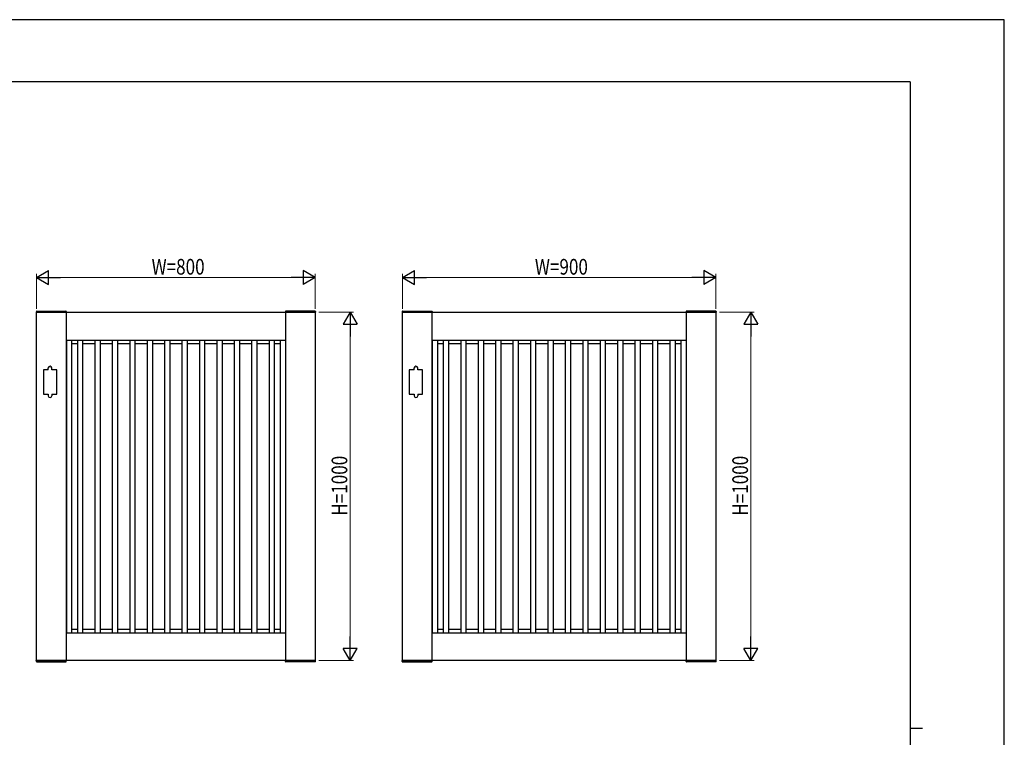
# Model space of a CAD drawing. Units: millimetres. Extents: x 0 to 594, y 0 to 420.
# Drawn here: x 311 to 594, y 214 to 420 of the extents above; entities that cross this region are included whole.
import ezdxf

# ---------------------------------------------------------------- set-up
doc = ezdxf.new("R2010")
doc.units = ezdxf.units.MM
for name, color, linetype, lineweight in [('YKK_A1', 4, 'Continuous', 30), ('YKK_D', 6, 'Continuous', 13), ('YKK_ZWAK', 7, 'Continuous', 30)]:
    doc.layers.add(name, color=color, linetype=linetype, lineweight=lineweight)
doc.styles.add('text-b', font='extslim2.shx', dxfattribs={"width": 0.8, "bigfont": 'extfont2.shx'})

msp = doc.modelspace()

# ---------------------------------------------------------------- linework, layer by layer
at = {"layer": 'YKK_A1'}
for p, q in [((316.2090656932863, 336.287174944597), (316.1956999939576, 336.0321422087774)), ((316.308928646762, 336.3819413489726), (324.6824567096018, 336.3819413489726)), ((324.7823196630772, 336.287174944597), (324.7956935810775, 336.0319853871819)), ((387.7090698054405, 336.2871749446016), (387.6956958874402, 336.0319853871862)), ((396.1824608217554, 336.3819413489831), (387.8089327589157, 336.3819413489772)), ((396.2823237752311, 336.2871749446075), (396.29568947456, 336.032142208788)), ((421.2090656932866, 336.287174944597), (421.1956999939576, 336.0321422087774)), ((421.308928646762, 336.3819413489726), (429.6824567096019, 336.3819413489726)), ((429.7823196630771, 336.287174944597), (429.7956935810775, 336.0319853871819)), ((502.7090698054405, 336.2871749446016), (502.6956958874402, 336.0319853871862)), ((511.1824608217554, 336.3819413489831), (502.8089327589157, 336.3819413489772)), ((511.2823237752311, 336.2871749446075), (511.2956894745599, 336.032142208788)), ((316.1956947342587, 336.0319413489727), (324.7956947342586, 336.0319413489727)), ((316.2456947342586, 336.0319413489727), (396.2456947342587, 336.0319413489727)), ((316.2456947342586, 236.0319413489727), (316.2456947342586, 336.0319413489727)), ((324.7456947342593, 336.0319413489714), (324.745694734287, 236.0319413489713)), ((396.2956947342592, 336.0319413489832), (387.6956947342591, 336.0319413489773)), ((387.7456947342587, 336.0319413489727), (387.7456947342587, 236.0319413489727)), ((396.2456947342587, 336.0319413489727), (396.2456947342587, 236.0319413489727)), ((421.1956947342587, 336.0319413489727), (429.7956947342586, 336.0319413489727)), ((421.2456947342587, 336.0319413489727), (511.2456947342587, 336.0319413489727)), ((421.2456947342587, 236.0319413489727), (421.2456947342587, 336.0319413489727)), ((429.7456947342595, 336.0319413489714), (429.7456947342868, 236.0319413489713)), ((511.2956947342593, 336.0319413489832), (502.6956947342592, 336.0319413489773)), ((502.7456947342587, 336.0319413489727), (502.7456947342587, 236.0319413489727)), ((511.2456947342587, 336.0319413489727), (511.2456947342587, 236.0319413489727)), ((324.7456947342608, 328.0319413489727), (387.7456947342587, 328.0319413489727)), ((324.8256947342624, 328.0319413489727), (324.8256947342861, 244.0319413489727)), ((326.3256947342624, 328.0319413489727), (326.3256947342861, 244.0319413489727)), ((327.9956947342616, 328.0319413489727), (327.9956947342855, 244.0319413489726)), ((329.4956947342616, 328.0319413489727), (329.4956947342854, 244.0319413489726)), ((332.9956947342616, 328.0319413489727), (332.9956947342854, 244.0319413489726)), ((334.4956947342616, 328.0319413489727), (334.4956947342855, 244.0319413489726)), ((337.9956947342616, 328.0319413489727), (337.9956947342855, 244.0319413489726)), ((339.4956947342616, 328.0319413489727), (339.4956947342854, 244.0319413489726)), ((342.9956947342616, 328.0319413489727), (342.9956947342855, 244.0319413489726)), ((344.4956947342616, 328.0319413489727), (344.4956947342855, 244.0319413489726)), ((347.9956947342616, 328.0319413489727), (347.9956947342853, 244.0319413489726)), ((349.4956947342616, 328.0319413489727), (349.4956947342855, 244.0319413489726)), ((352.9956947342616, 328.0319413489727), (352.9956947342855, 244.0319413489725)), ((354.4956947342616, 328.0319413489727), (354.4956947342853, 244.0319413489725)), ((357.9956947342616, 328.0319413489727), (357.9956947342853, 244.0319413489725)), ((359.4956947342616, 328.0319413489727), (359.4956947342855, 244.0319413489725)), ((362.9956947342616, 328.0319413489741), (362.9956947342855, 244.0319413489725)), ((364.4956947342616, 328.0319413489741), (364.4956947342853, 244.0319413489725)), ((367.9956947342616, 328.0319413489756), (367.9956947342855, 244.0319413489725)), ((369.4956947342616, 328.0319413489756), (369.4956947342855, 244.0319413489725)), ((372.9956947342616, 328.0319413489769), (372.9956947342853, 244.0319413489725)), ((374.4956947342616, 328.0319413489769), (374.4956947342855, 244.0319413489725)), ((377.9956947342616, 328.0319413489783), (377.9956947342855, 244.0319413489725)), ((379.4956947342616, 328.0319413489783), (379.4956947342853, 244.0319413489725)), ((382.9956947342616, 328.0319413489798), (382.9956947342853, 244.0319413489725)), ((384.4956947342616, 328.0319413489798), (384.4956947342855, 244.0319413489725)), ((386.1656947342548, 328.0319413489727), (386.1656947342312, 244.0319413489727)), ((387.6656947342548, 328.0319413489727), (387.6656947342312, 244.0319413489727)), ((429.7456947342608, 328.0319413489727), (502.7456947342587, 328.0319413489727)), ((429.8256947342625, 328.0319413490737), (429.8256947342861, 244.0319413490737)), ((431.3256947342624, 328.0319413490737), (431.3256947342861, 244.0319413490737)), ((432.9956947342616, 328.0319413489727), (432.9956947342853, 244.0319413489727)), ((434.4956947342616, 328.0319413489727), (434.4956947342855, 244.0319413489727)), ((437.9956947342616, 328.0319413489727), (437.9956947342853, 244.0319413489727)), ((439.4956947342616, 328.0319413489727), (439.4956947342855, 244.0319413489727)), ((442.9956947342616, 328.0319413489727), (442.9956947342855, 244.0319413489727)), ((444.4956947342616, 328.0319413489727), (444.4956947342855, 244.0319413489727)), ((447.9956947342616, 328.0319413489727), (447.9956947342855, 244.0319413489727)), ((449.4956947342616, 328.0319413489727), (449.4956947342855, 244.0319413489727)), ((452.9956947342616, 328.0319413489727), (452.9956947342855, 244.0319413489727)), ((454.4956947342616, 328.0319413489727), (454.4956947342853, 244.0319413489727)), ((457.9956947342616, 328.0319413489727), (457.9956947342853, 244.0319413489727)), ((459.4956947342616, 328.0319413489727), (459.4956947342855, 244.0319413489727)), ((462.9956947342616, 328.0319413489727), (462.9956947342853, 244.0319413489727)), ((464.4956947342616, 328.0319413489727), (464.4956947342855, 244.0319413489727)), ((467.9956947342616, 328.0319413489727), (467.9956947342855, 244.0319413489727)), ((469.4956947342616, 328.0319413489727), (469.4956947342855, 244.0319413489727)), ((472.9956947342616, 328.0319413489727), (472.9956947342855, 244.0319413489727)), ((474.4956947342616, 328.0319413489727), (474.4956947342855, 244.0319413489727)), ((477.9956947342616, 328.0319413489727), (477.9956947342855, 244.0319413489727)), ((479.4956947342616, 328.0319413489727), (479.4956947342853, 244.0319413489727)), ((482.9956947342616, 328.0319413489727), (482.9956947342853, 244.0319413489727)), ((484.4956947342616, 328.0319413489727), (484.4956947342855, 244.0319413489726)), ((487.9956947342616, 328.0319413489727), (487.9956947342853, 244.0319413489726)), ((489.4956947342616, 328.0319413489727), (489.4956947342855, 244.0319413489726)), ((492.9956947342616, 328.0319413489727), (492.9956947342855, 244.0319413489726)), ((494.4956947342616, 328.0319413489727), (494.4956947342855, 244.0319413489726)), ((497.9956947342616, 328.0319413489741), (497.9956947342855, 244.0319413489726)), ((499.4956947342616, 328.0319413489741), (499.4956947342855, 244.0319413489726)), ((501.1656947342548, 328.0319413490737), (501.1656947342312, 244.0319413490737)), ((502.6656947342548, 328.0319413490737), (502.6656947342312, 244.0319413490737)), ((324.7456947342608, 327.0319413489727), (324.8256947342629, 327.0319413489727)), ((326.3256947342629, 327.0319413489727), (327.995694734262, 327.0319413489727)), ((329.495694734262, 327.0319413489727), (332.995694734262, 327.0319413489728)), ((334.495694734262, 327.0319413489567), (337.995694734262, 327.0319413489567)), ((339.495694734262, 327.0319413489567), (342.9956947342621, 327.0319413489567)), ((344.495694734262, 327.0319413489567), (347.995694734262, 327.0319413489567)), ((349.495694734262, 327.0319413489567), (352.995694734262, 327.0319413489567)), ((354.495694734262, 327.0319413489567), (357.995694734262, 327.0319413489567)), ((359.495694734262, 327.0319413489594), (362.995694734262, 327.0319413489594)), ((364.495694734262, 327.0319413489594), (367.9956947342621, 327.0319413489594)), ((369.495694734262, 327.0319413489609), (372.995694734262, 327.0319413489609)), ((374.495694734262, 327.0319413489623), (377.995694734262, 327.0319413489623)), ((379.495694734262, 327.0319413489728), (382.9956947342621, 327.0319413489727)), ((384.4956947342621, 327.0319413489727), (386.1656947342546, 327.0319413489728)), ((387.6656947342546, 327.0319413489728), (387.7456947342587, 327.0319413489727)), ((429.7456947342608, 327.0319413489727), (429.8256947342629, 327.0319413489727)), ((431.3256947342627, 327.0319413489727), (432.9956947342621, 327.0319413489727)), ((434.4956947342621, 327.0319413489727), (437.9956947342621, 327.0319413489727)), ((439.495694734262, 327.0319413489878), (442.9956947342621, 327.0319413489878)), ((444.495694734262, 327.0319413489878), (447.995694734262, 327.0319413489878)), ((449.4956947342621, 327.0319413489878), (452.995694734262, 327.0319413489878)), ((454.4956947342621, 327.0319413489878), (457.9956947342621, 327.0319413489878)), ((459.4956947342621, 327.0319413489878), (462.9956947342621, 327.0319413489878)), ((464.495694734262, 327.0319413489906), (467.9956947342621, 327.0319413489906)), ((469.495694734262, 327.0319413489906), (472.995694734262, 327.0319413489906)), ((474.4956947342621, 327.0319413489921), (477.995694734262, 327.0319413489921)), ((479.4956947342621, 327.0319413489934), (482.9956947342621, 327.0319413489934)), ((484.4956947342621, 327.0319413489934), (487.9956947342621, 327.0319413489934)), ((489.495694734262, 327.0319413489934), (492.9956947342621, 327.0319413489934)), ((494.495694734262, 327.0319413489728), (497.995694734262, 327.0319413489727)), ((494.495694734262, 327.0319413489934), (497.995694734262, 327.0319413489934)), ((499.4956947342621, 327.0319413489727), (501.1656947342544, 327.0319413489727)), ((502.6656947342543, 327.0319413489727), (502.7456947342587, 327.0319413489727)), ((319.6456947342942, 319.5319413489727), (318.2456947342943, 319.5319413489727)), ((318.2456947342943, 319.5319413489727), (318.2456947342943, 312.5319413489727)), ((319.6456947342942, 319.5319413489727), (319.6456947342942, 320.0319413489727)), ((320.6456947342942, 319.5319413489727), (320.6456947342942, 320.0319413489727)), ((322.045694734294, 319.5319413489727), (320.6456947342942, 319.5319413489727)), ((322.045694734294, 312.5319413489727), (322.045694734294, 319.5319413489727)), ((424.6456947342942, 319.5319413489727), (423.245694734294, 319.5319413489727)), ((423.245694734294, 319.5319413489727), (423.245694734294, 312.5319413489727)), ((424.6456947342942, 319.5319413489727), (424.6456947342942, 320.0319413489727)), ((425.6456947342941, 319.5319413489727), (425.6456947342941, 320.0319413489727)), ((427.0456947342943, 319.5319413489727), (425.6456947342941, 319.5319413489727)), ((427.0456947342943, 312.5319413489727), (427.0456947342943, 319.5319413489727)), ((318.2456947342943, 312.5319413489727), (319.6456947342942, 312.5319413489727)), ((319.6456947342942, 312.5319413489727), (319.6456947342942, 312.0319413489728)), ((320.6456947342942, 312.5319413489727), (320.6456947342942, 312.0319413489728)), ((320.6456947342942, 312.5319413489727), (322.045694734294, 312.5319413489727)), ((423.245694734294, 312.5319413489727), (424.6456947342942, 312.5319413489727)), ((424.6456947342942, 312.5319413489727), (424.6456947342942, 312.0319413489728)), ((425.6456947342941, 312.5319413489727), (425.6456947342941, 312.0319413489728)), ((425.6456947342941, 312.5319413489727), (427.0456947342943, 312.5319413489727)), ((324.7456947342608, 245.0319413489727), (324.8256947342629, 245.0319413489727)), ((324.7456947342854, 244.0319413489727), (387.7456947342587, 244.0319413489726)), ((326.3256947342629, 245.0319413489727), (327.995694734262, 245.0319413489727)), ((329.495694734262, 245.0319413489727), (332.995694734262, 245.0319413489726)), ((334.495694734262, 245.0319413489888), (337.995694734262, 245.0319413489888)), ((339.495694734262, 245.0319413489888), (342.9956947342621, 245.0319413489888)), ((344.495694734262, 245.0319413489888), (347.995694734262, 245.0319413489888)), ((349.495694734262, 245.0319413489888), (352.995694734262, 245.0319413489888)), ((354.495694734262, 245.0319413489888), (357.995694734262, 245.0319413489888)), ((359.495694734262, 245.031941348986), (362.995694734262, 245.031941348986)), ((364.495694734262, 245.031941348986), (367.9956947342621, 245.031941348986)), ((369.495694734262, 245.0319413489846), (372.995694734262, 245.0319413489846)), ((374.495694734262, 245.0319413489832), (377.995694734262, 245.0319413489832)), ((379.495694734262, 245.0319413489726), (382.9956947342621, 245.0319413489727)), ((384.4956947342621, 245.0319413489727), (386.1656947342546, 245.0319413489726)), ((387.6656947342546, 245.0319413489726), (387.7456947342587, 245.0319413489727)), ((429.7456947342608, 245.0319413489727), (429.8256947342629, 245.0319413489727)), ((429.7456947342855, 244.0319413489727), (502.7456947342587, 244.0319413489726)), ((431.3256947342627, 245.0319413489727), (432.9956947342621, 245.0319413489727)), ((434.4956947342621, 245.0319413489727), (437.9956947342621, 245.0319413489727)), ((439.495694734262, 245.0319413489576), (442.9956947342621, 245.0319413489576)), ((444.495694734262, 245.0319413489576), (447.995694734262, 245.0319413489576)), ((449.4956947342621, 245.0319413489576), (452.995694734262, 245.0319413489576)), ((454.4956947342621, 245.0319413489576), (457.9956947342621, 245.0319413489576)), ((459.4956947342621, 245.0319413489576), (462.9956947342621, 245.0319413489576)), ((464.495694734262, 245.0319413489549), (467.9956947342621, 245.0319413489549)), ((469.495694734262, 245.0319413489549), (472.995694734262, 245.0319413489549)), ((474.4956947342621, 245.0319413489534), (477.995694734262, 245.0319413489534)), ((479.4956947342621, 245.031941348952), (482.9956947342621, 245.031941348952)), ((484.4956947342621, 245.031941348952), (487.9956947342621, 245.031941348952)), ((489.495694734262, 245.031941348952), (492.9956947342621, 245.031941348952)), ((494.495694734262, 245.0319413489726), (497.995694734262, 245.0319413489727)), ((494.495694734262, 245.031941348952), (497.995694734262, 245.031941348952)), ((499.4956947342621, 245.0319413489727), (501.1656947342544, 245.0319413489727)), ((502.6656947342543, 245.0319413489727), (502.7456947342587, 245.0319413489727)), ((316.1956947342455, 236.0319413489821), (324.7956947342454, 236.0319413489802)), ((316.2090656932732, 235.7767077533578), (316.1956999939448, 236.0317404891774)), ((396.2456947342587, 236.0319413489727), (316.2456947342586, 236.0319413489727)), ((316.3089286467488, 235.681941348982), (324.6824567095886, 235.6819413489802)), ((324.782319663064, 235.7767077533559), (324.7956935810643, 236.0318973107712)), ((396.295694734246, 236.0319413489649), (387.6956947342459, 236.031941348973)), ((387.7090698054273, 235.7767077533487), (387.695695887427, 236.031897310764)), ((396.1824608217423, 235.6819413489651), (387.8089327589025, 235.6819413489728)), ((396.2823237752179, 235.7767077533406), (396.2956894745468, 236.0317404891603)), ((421.1956947342454, 236.0319413489821), (429.7956947342457, 236.0319413489802)), ((421.2090656932734, 235.7767077533578), (421.1956999939444, 236.0317404891774)), ((511.2456947342587, 236.0319413489727), (421.2456947342587, 236.0319413489727)), ((421.3089286467488, 235.681941348982), (429.6824567095886, 235.6819413489802)), ((429.782319663064, 235.7767077533559), (429.7956935810645, 236.0318973107712)), ((511.295694734246, 236.0319413489649), (502.6956947342459, 236.031941348973)), ((502.7090698054273, 235.7767077533487), (502.695695887427, 236.031897310764)), ((511.1824608217423, 235.6819413489651), (502.8089327589025, 235.6819413489728)), ((511.2823237752179, 235.7767077533406), (511.2956894745468, 236.0317404891603))]:
    msp.add_line(p, q, dxfattribs=at)
for centre, radius, start, end in [((316.308928646762, 336.2819413489727), 0.1, 90, 176.9999999999944), ((324.6824567096018, 336.2819413489727), 0.1, 2.99999999999909, 90), ((387.8089327589159, 336.2819413489773), 0.1, 90.00000000002606, 177.000000000027), ((396.1824608217557, 336.2819413489832), 0.1, 3.000000000031698, 90.00000000002606), ((421.308928646762, 336.2819413489727), 0.1, 90, 176.9999999999944), ((429.6824567096019, 336.2819413489727), 0.1, 2.99999999999909, 90), ((502.8089327589159, 336.2819413489773), 0.1, 90.00000000002606, 177.000000000027), ((511.1824608217557, 336.2819413489832), 0.1, 3.000000000031698, 90.00000000002606), ((320.1456947342942, 320.0319413489727), 0.5, 0, 180), ((425.1456947342941, 320.0319413489727), 0.5, 0, 180), ((320.1456947342942, 312.0319413489728), 0.5, 180, 0), ((425.1456947342941, 312.0319413489728), 0.5, 180, 0), ((316.3089286467488, 235.7819413489821), 0.1, 182.9999999999925, 269.999999999987), ((324.6824567095886, 235.7819413489802), 0.1, 269.999999999987, 356.9999999999944), ((387.8089327589026, 235.7819413489728), 0.1, 182.9999999999665, 269.9999999999609), ((396.1824608217425, 235.7819413489651), 0.1, 269.9999999999609, 356.9999999999553), ((421.3089286467488, 235.7819413489821), 0.1, 182.9999999999925, 269.999999999987), ((429.6824567095886, 235.7819413489802), 0.1, 269.999999999987, 356.9999999999944), ((502.8089327589026, 235.7819413489728), 0.1, 182.9999999999665, 269.9999999999609), ((511.1824608217425, 235.7819413489651), 0.1, 269.9999999999609, 356.9999999999553)]:
    msp.add_arc(centre, radius, start, end, dxfattribs=at)
at = {"layer": 'YKK_D', "lineweight": -2}
for p, q in [((316.2456947342586, 346.0319413489727), (319.7097963493967, 348.0319413489723)), ((319.7097963493967, 344.0319413489731), (319.7097963493967, 348.0319413489723)), ((396.2456947342587, 346.0319413489727), (392.7815931191207, 348.0319413489723)), ((392.7815931191207, 348.0319413489723), (392.7815931191207, 344.0319413489731)), ((421.2456947342587, 346.0319413489727), (424.7097963493966, 348.0319413489723)), ((424.7097963493966, 344.0319413489731), (424.7097963493966, 348.0319413489723)), ((511.2456947342587, 346.0319413489727), (507.7815931191207, 348.0319413489723)), ((507.7815931191207, 348.0319413489723), (507.7815931191207, 344.0319413489731)), ((316.2456947342586, 346.0319413489727), (319.7097963493967, 344.0319413489731)), ((316.2456947342586, 346.0319413489727), (323.1738979645347, 346.0319413489727)), ((396.2456947342587, 346.0319413489727), (389.3174915039826, 346.0319413489727)), ((396.2456947342587, 346.0319413489727), (392.7815931191207, 344.0319413489731)), ((421.2456947342587, 346.0319413489727), (424.7097963493966, 344.0319413489731)), ((421.2456947342587, 346.0319413489727), (428.1738979645346, 346.0319413489727)), ((511.2456947342587, 346.0319413489727), (504.3174915039826, 346.0319413489727)), ((511.2456947342587, 346.0319413489727), (507.7815931191207, 344.0319413489731)), ((406.2456947342653, 336.0319413489729), (404.2456947342658, 332.5678397338348)), ((406.2456947342653, 336.0319413489729), (408.2456947342648, 332.5678397338348)), ((406.2456947342653, 336.0319413489729), (406.2456947342653, 329.1037381186968)), ((521.2456947342656, 336.0319413489729), (519.2456947342662, 332.5678397338348)), ((521.2456947342656, 336.0319413489729), (523.2456947342652, 332.5678397338348)), ((521.2456947342656, 336.0319413489729), (521.2456947342656, 329.1037381186968)), ((404.2456947342658, 332.5678397338348), (408.2456947342648, 332.5678397338348)), ((519.2456947342662, 332.5678397338348), (523.2456947342652, 332.5678397338348)), ((406.2456947342653, 236.0319413489729), (406.2456947342653, 242.9601445792489)), ((521.2456947342657, 236.0319413489729), (521.2456947342657, 242.9601445792489)), ((406.2456947342653, 236.0319413489729), (404.2456947342658, 239.4960429641109)), ((408.2456947342648, 239.4960429641109), (404.2456947342658, 239.4960429641109)), ((406.2456947342653, 236.0319413489729), (408.2456947342648, 239.4960429641109)), ((521.2456947342657, 236.0319413489729), (519.2456947342662, 239.4960429641109)), ((523.2456947342653, 239.4960429641109), (519.2456947342662, 239.4960429641109)), ((521.2456947342657, 236.0319413489729), (523.2456947342653, 239.4960429641109))]:
    msp.add_line(p, q, dxfattribs=at)
at = {"layer": 'YKK_D'}
for p, q in [((316.2456947342586, 337.0319413489728), (316.2456947342586, 347.0319413489727)), ((320.2456947342586, 346.0319413489727), (392.2456947342587, 346.0319413489727)), ((396.2456947342587, 337.0319413489728), (396.2456947342587, 347.0319413489727)), ((421.2456947342587, 337.0319413489728), (421.2456947342587, 347.0319413489727)), ((425.2456947342587, 346.0319413489727), (507.2456947342587, 346.0319413489727)), ((511.2456947342587, 337.0319413489728), (511.2456947342587, 347.0319413489727)), ((397.2456947342589, 336.0319413489729), (407.2456947342653, 336.0319413489729)), ((512.2456947342588, 336.0319413489729), (522.2456947342656, 336.0319413489729)), ((406.2456947342653, 332.0319413489729), (406.2456947342653, 240.0319413489729)), ((521.2456947342656, 332.0319413489729), (521.2456947342657, 240.0319413489729)), ((397.2456947342589, 236.0319413489729), (407.2456947342653, 236.0319413489729)), ((512.245694734259, 236.0319413489729), (522.2456947342656, 236.0319413489729))]:
    msp.add_line(p, q, dxfattribs=at)
at = {"layer": 'YKK_ZWAK'}
for p, q in [((594, 420), (-9e-16, 420.0000000000002)), ((594, 0), (594, 420)), ((567.0013865290846, 402.1499999999999), (21.00138652908465, 402.1499999999999)), ((567.0013865290846, 402.1499999999999), (567.0013865290846, 31.15)), ((567.0013865290846, 216.65), (570.5013865290848, 216.65))]:
    msp.add_line(p, q, dxfattribs=at)

# ---------------------------------------------------------------- texts
at = {"layer": 'YKK_D', "style": 'text-b', "width": 0.8}
for s, p in [('W=800', (349.2856947342586, 346.8319413489727)), ('W=900', (459.2856947342586, 346.8319413489727))]:
    msp.add_text(s, height=4.5, dxfattribs=at).set_placement(p)
for p in [(405.4456947342652, 277.6319413489727), (520.4456947342655, 277.6319413489726)]:
    msp.add_text('H=1000', height=4.5, rotation=90, dxfattribs=at).set_placement(p)

doc.saveas('drawing.dxf')
